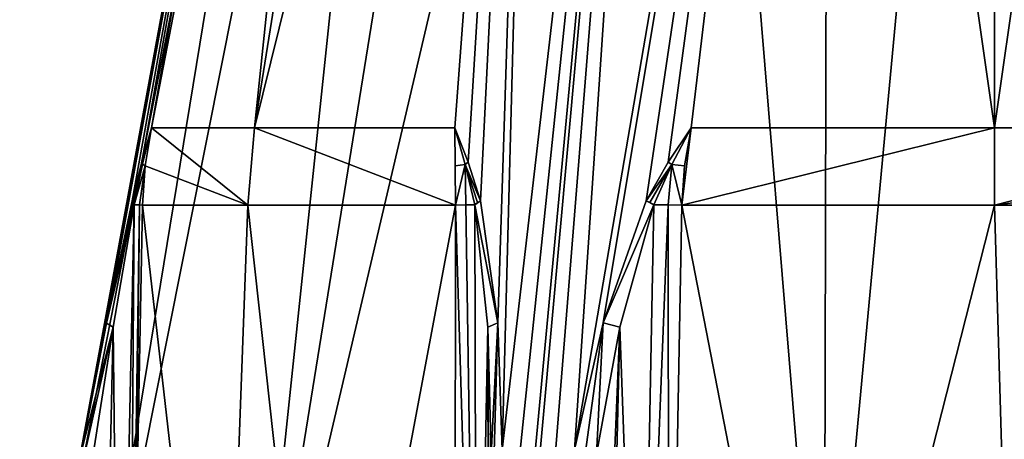
# Model space of a CAD drawing. Units: millimetres. Extents: x -81 to 81, y -94 to 10.
# Drawn here: x -81 to -60, y -80 to -71 of the extents above; entities that cross this region are included whole.
import ezdxf

# ---------------------------------------------------------------- set-up
doc = ezdxf.new("R2010")
doc.units = ezdxf.units.MM
doc.header["$LTSCALE"] = 81.481481
for name, color, linetype in [('10', 7, 'CONTINUOUS'), ('12', 7, 'CONTINUOUS'), ('15', 7, 'CONTINUOUS'), ('17', 7, 'CONTINUOUS'), ('19', 7, 'CONTINUOUS'), ('20', 7, 'CONTINUOUS'), ('23', 7, 'CONTINUOUS'), ('24', 7, 'CONTINUOUS'), ('29', 7, 'CONTINUOUS'), ('30', 7, 'CONTINUOUS'), ('31', 7, 'CONTINUOUS'), ('32', 7, 'CONTINUOUS'), ('33', 7, 'CONTINUOUS'), ('41', 7, 'CONTINUOUS'), ('42', 7, 'CONTINUOUS'), ('60', 7, 'CONTINUOUS'), ('64', 7, 'CONTINUOUS'), ('65', 7, 'CONTINUOUS')]:
    doc.layers.add(name, color=color, linetype=linetype)

msp = doc.modelspace()

# ---------------------------------------------------------------- linework, layer by layer
at = {"layer": '10', "color": 7, "linetype": 'Continuous', "true_color": 0xe0f2ff}
for points in [[(-80.626, -87.438, 0.071), (-79.963, -83.875, 0.479), (-73.545, -49.046), (-80.626, -87.438, 0.071)], [(-80.626, -87.438), (-80.626, -87.438, 0.071), (-73.545, -49.046), (-80.626, -87.438)], [(-79.963, -83.875, 0.479), (-79.308, -80.401, 0.884), (-73.545, -49.046), (-79.963, -83.875, 0.479)], [(-79.308, -80.401, 0.884), (-78.79, -77.719, 1.287), (-73.545, -49.046), (-79.308, -80.401, 0.884)], [(-78.79, -77.719, 1.287), (-78.244, -75.129, 2.023), (-73.545, -49.046), (-78.79, -77.719, 1.287)], [(-78.244, -75.129, 2.023), (-78.04, -74.309, 2.445), (-73.545, -49.046), (-78.244, -75.129, 2.023)], [(-78.04, -74.309, 2.445), (-77.839, -73.584, 2.884), (-73.545, -49.046), (-78.04, -74.309, 2.445)], [(-77.839, -73.584, 2.884), (-75.656, -73.584, 9.025), (-73.088, -49.046, 3.49), (-77.839, -73.584, 2.884)], [(-73.545, -49.046), (-77.839, -73.584, 2.884), (-73.088, -49.046, 3.49), (-73.545, -49.046)], [(-75.656, -73.584, 9.025), (-71.418, -73.584, 14.007), (-69.588, -49.046, 9.568), (-75.656, -73.584, 9.025)], [(-73.088, -49.046, 3.49), (-75.656, -73.584, 9.025), (-71.74, -49.046, 6.756), (-73.088, -49.046, 3.49)], [(-71.74, -49.046, 6.756), (-75.656, -73.584, 9.025), (-69.588, -49.046, 9.568), (-71.74, -49.046, 6.756)], [(-71.418, -73.584, 14.007), (-71.136, -74.314, 14.403), (-69.588, -49.046, 9.568), (-71.418, -73.584, 14.007)], [(-71.136, -74.314, 14.403), (-70.874, -75.129, 14.789), (-69.588, -49.046, 9.568), (-71.136, -74.314, 14.403)], [(-70.874, -75.129, 14.789), (-70.509, -77.714, 15.628), (-69.588, -49.046, 9.568), (-70.874, -75.129, 14.789)], [(-70.509, -77.714, 15.628), (-70.419, -80.401, 16.28), (-69.588, -49.046, 9.568), (-70.509, -77.714, 15.628)], [(-69.588, -49.046, 9.568), (-70.419, -80.401, 16.28), (-66.782, -49.046, 11.725), (-69.588, -49.046, 9.568)], [(-66.782, -49.046, 11.725), (-70.419, -80.401, 16.28), (-70.397, -83.875, 17.049), (-66.782, -49.046, 11.725)], [(-70.375, -87.438, 17.827), (-66.782, -49.046, 11.725), (-70.397, -83.875, 17.049), (-70.375, -87.438, 17.827)], [(-63.605, -87.438, 20.309), (-66.782, -49.046, 11.725), (-70.375, -87.438, 17.827), (-63.605, -87.438, 20.309)], [(-63.514, -49.046, 13.082), (-66.782, -49.046, 11.725), (-63.605, -87.438, 20.309), (-63.514, -49.046, 13.082)], [(-60.005, -49.046, 13.545), (-63.514, -49.046, 13.082), (-63.605, -87.438, 20.309), (-60.005, -49.046, 13.545)], [(-56.395, -87.438, 20.309), (-60.005, -49.046, 13.545), (-63.605, -87.438, 20.309), (-56.395, -87.438, 20.309)], [(-56.496, -49.046, 13.084), (-60.005, -49.046, 13.545), (-56.395, -87.438, 20.309), (-56.496, -49.046, 13.084)]]:
    msp.add_3dface(points, dxfattribs=at)
at = {"layer": '12', "color": 7, "linetype": 'Continuous', "true_color": 0xe0f2ff}
for points in [[(-80.626, -87.438), (-73.545, -49.046), (-73.086, -49.046, -3.497), (-80.626, -87.438)], [(-79.374, -87.438, -7.077), (-80.626, -87.438), (-73.086, -49.046, -3.497), (-79.374, -87.438, -7.077)], [(-75.77, -87.438, -13.295), (-79.374, -87.438, -7.077), (-71.734, -49.046, -6.766), (-75.77, -87.438, -13.295)], [(-71.734, -49.046, -6.766), (-79.374, -87.438, -7.077), (-73.086, -49.046, -3.497), (-71.734, -49.046, -6.766)], [(-70.251, -87.438, -17.898), (-75.77, -87.438, -13.295), (-66.773, -49.046, -11.73), (-70.251, -87.438, -17.898)], [(-66.773, -49.046, -11.73), (-75.77, -87.438, -13.295), (-69.581, -49.046, -9.575), (-66.773, -49.046, -11.73)], [(-69.581, -49.046, -9.575), (-75.77, -87.438, -13.295), (-71.734, -49.046, -6.766), (-69.581, -49.046, -9.575)], [(-70.251, -87.438, -17.898), (-66.773, -49.046, -11.73), (-69.567, -83.875, -17.528), (-70.251, -87.438, -17.898)], [(-66.773, -49.046, -11.73), (-68.889, -80.401, -17.163), (-69.567, -83.875, -17.528), (-66.773, -49.046, -11.73)], [(-68.279, -77.714, -16.915), (-68.889, -80.401, -17.163), (-63.504, -49.046, -13.084), (-68.279, -77.714, -16.915)], [(-63.504, -49.046, -13.084), (-68.889, -80.401, -17.163), (-66.773, -49.046, -11.73), (-63.504, -49.046, -13.084)], [(-67.37, -75.129, -16.811), (-68.279, -77.714, -16.915), (-63.504, -49.046, -13.084), (-67.37, -75.129, -16.811)], [(-66.905, -74.314, -16.845), (-67.37, -75.129, -16.811), (-63.504, -49.046, -13.084), (-66.905, -74.314, -16.845)], [(-66.422, -73.584, -16.892), (-66.905, -74.314, -16.845), (-63.504, -49.046, -13.084), (-66.422, -73.584, -16.892)], [(-60, -73.584, -18.071), (-66.422, -73.584, -16.892), (-63.504, -49.046, -13.084), (-60, -73.584, -18.071)], [(-59.995, -49.046, -13.545), (-60, -73.584, -18.071), (-63.504, -49.046, -13.084), (-59.995, -49.046, -13.545)], [(-53.578, -73.584, -16.892), (-60, -73.584, -18.071), (-56.486, -49.046, -13.082), (-53.578, -73.584, -16.892)], [(-56.486, -49.046, -13.082), (-60, -73.584, -18.071), (-59.995, -49.046, -13.545), (-56.486, -49.046, -13.082)]]:
    msp.add_3dface(points, dxfattribs=at)
at = {"layer": '15', "color": 7, "linetype": 'Continuous', "true_color": 0xe0f2ff}
for points in [[(-66.892, -89.97, -17.161), (-66.62, -75.224, -16.991), (-63.753, -89.97, -18.108), (-66.892, -89.97, -17.161)], [(-66.62, -75.224, -16.991), (-60, -75.223, -18.235), (-63.753, -89.97, -18.108), (-66.62, -75.224, -16.991)], [(-63.753, -89.97, -18.108), (-60, -75.223, -18.235), (-59.573, -89.97, -18.488), (-63.753, -89.97, -18.108)], [(-60, -75.223, -18.235), (-53.38, -75.224, -16.991), (-59.573, -89.97, -18.488), (-60, -75.223, -18.235)]]:
    msp.add_3dface(points, dxfattribs=at)
at = {"layer": '17', "color": 7, "linetype": 'Continuous', "true_color": 0xe0f2ff}
for points in [[(-78.025, -75.224, 2.763), (-78.167, -82.61, 2.687), (-76.344, -89.97, 8.652), (-78.025, -75.224, 2.763)], [(-75.799, -75.223, 9.106), (-78.025, -75.224, 2.763), (-76.344, -89.97, 8.652), (-75.799, -75.223, 9.106)], [(-74.179, -89.97, 11.872), (-75.799, -75.223, 9.106), (-76.344, -89.97, 8.652), (-74.179, -89.97, 11.872)], [(-71.405, -75.224, 14.229), (-75.799, -75.223, 9.106), (-74.179, -89.97, 11.872), (-71.405, -75.224, 14.229)], [(-71.405, -75.224, 14.229), (-74.179, -89.97, 11.872), (-71.41, -82.61, 14.389), (-71.405, -75.224, 14.229)]]:
    msp.add_3dface(points, dxfattribs=at)
at = {"layer": '19', "color": 7, "linetype": 'Continuous', "true_color": 0xe0f2ff}
for points in [[(-75.799, -75.223, 9.106), (-77.839, -73.584, 2.884), (-77.97, -74.393, 2.799), (-75.799, -75.223, 9.106)], [(-75.656, -73.584, 9.025), (-77.839, -73.584, 2.884), (-75.799, -75.223, 9.106), (-75.656, -73.584, 9.025)], [(-75.656, -73.584, 9.025), (-75.799, -75.223, 9.106), (-71.405, -75.224, 14.229), (-75.656, -73.584, 9.025)], [(-71.418, -73.584, 14.007), (-75.656, -73.584, 9.025), (-71.405, -75.224, 14.229), (-71.418, -73.584, 14.007)], [(-71.418, -73.584, 14.007), (-71.405, -75.224, 14.229), (-71.409, -74.393, 14.163), (-71.418, -73.584, 14.007)], [(-78.025, -75.224, 2.763), (-75.799, -75.223, 9.106), (-77.97, -74.393, 2.799), (-78.025, -75.224, 2.763)]]:
    msp.add_3dface(points, dxfattribs=at)
at = {"layer": '20', "color": 7, "linetype": 'Continuous', "true_color": 0xe0f2ff}
for points in [[(-66.422, -73.584, -16.892), (-60, -73.584, -18.071), (-66.62, -75.224, -16.991), (-66.422, -73.584, -16.892)], [(-66.422, -73.584, -16.892), (-66.62, -75.224, -16.991), (-66.561, -74.393, -16.962), (-66.422, -73.584, -16.892)], [(-60, -73.584, -18.071), (-60, -75.223, -18.235), (-66.62, -75.224, -16.991), (-60, -73.584, -18.071)], [(-60, -73.584, -18.071), (-53.578, -73.584, -16.892), (-60, -75.223, -18.235), (-60, -73.584, -18.071)], [(-60, -75.223, -18.235), (-53.578, -73.584, -16.892), (-53.439, -74.393, -16.962), (-60, -75.223, -18.235)], [(-53.38, -75.224, -16.991), (-60, -75.223, -18.235), (-53.439, -74.393, -16.962), (-53.38, -75.224, -16.991)]]:
    msp.add_3dface(points, dxfattribs=at)
at = {"layer": '23', "color": 7, "linetype": 'Continuous', "true_color": 0xe0f2ff}
for points in [[(-66.422, -73.584, -16.892), (-66.561, -74.393, -16.962), (-66.83, -74.36, -16.876), (-66.422, -73.584, -16.892)], [(-67.208, -75.213, -16.86), (-66.83, -74.36, -16.876), (-66.909, -75.219, -16.903), (-67.208, -75.213, -16.86)], [(-66.83, -74.36, -16.876), (-66.62, -75.224, -16.991), (-66.909, -75.219, -16.903), (-66.83, -74.36, -16.876)], [(-66.561, -74.393, -16.962), (-66.62, -75.224, -16.991), (-66.83, -74.36, -16.876), (-66.561, -74.393, -16.962)]]:
    msp.add_3dface(points, dxfattribs=at)
at = {"layer": '24', "color": 7, "linetype": 'Continuous', "true_color": 0xe0f2ff}
for points in [[(-67.208, -75.213, -16.86), (-67.49, -89.944, -17.022), (-67.93, -77.802, -16.956), (-67.208, -75.213, -16.86)], [(-67.208, -75.213, -16.86), (-66.909, -75.219, -16.903), (-67.49, -89.944, -17.022), (-67.208, -75.213, -16.86)], [(-66.909, -75.219, -16.903), (-66.892, -89.97, -17.161), (-67.49, -89.944, -17.022), (-66.909, -75.219, -16.903)], [(-66.62, -75.224, -16.991), (-66.892, -89.97, -17.161), (-66.909, -75.219, -16.903), (-66.62, -75.224, -16.991)], [(-68.421, -89.786, -17.176), (-68.42, -80.491, -17.164), (-67.93, -77.802, -16.956), (-68.421, -89.786, -17.176)], [(-68.217, -89.84, -17.102), (-68.421, -89.786, -17.176), (-67.93, -77.802, -16.956), (-68.217, -89.84, -17.102)], [(-67.49, -89.944, -17.022), (-68.217, -89.84, -17.102), (-67.93, -77.802, -16.956), (-67.49, -89.944, -17.022)]]:
    msp.add_3dface(points, dxfattribs=at)
at = {"layer": '29', "color": 7, "linetype": 'Continuous', "true_color": 0xe0f2ff}
for points in [[(-71.418, -73.584, 14.007), (-71.409, -74.393, 14.163), (-71.2, -74.36, 14.353), (-71.418, -73.584, 14.007)], [(-71.409, -74.393, 14.163), (-71.405, -75.224, 14.229), (-71.2, -74.36, 14.353), (-71.409, -74.393, 14.163)], [(-71.2, -74.36, 14.353), (-71.405, -75.224, 14.229), (-71.184, -75.219, 14.435), (-71.2, -74.36, 14.353)], [(-70.997, -75.213, 14.672), (-71.2, -74.36, 14.353), (-71.184, -75.219, 14.435), (-70.997, -75.213, 14.672)]]:
    msp.add_3dface(points, dxfattribs=at)
at = {"layer": '30', "color": 7, "linetype": 'Continuous', "true_color": 0xe0f2ff}
for points in [[(-71.405, -75.224, 14.229), (-71.41, -82.61, 14.389), (-70.964, -89.938, 15.046), (-71.405, -75.224, 14.229)], [(-71.184, -75.219, 14.435), (-71.405, -75.224, 14.229), (-70.964, -89.938, 15.046), (-71.184, -75.219, 14.435)], [(-70.997, -75.213, 14.672), (-71.184, -75.219, 14.435), (-70.964, -89.938, 15.046), (-70.997, -75.213, 14.672)], [(-70.997, -75.213, 14.672), (-70.964, -89.938, 15.046), (-70.719, -77.802, 15.345), (-70.997, -75.213, 14.672)], [(-70.964, -89.938, 15.046), (-70.702, -89.84, 15.667), (-70.719, -77.802, 15.345), (-70.964, -89.938, 15.046)], [(-70.664, -89.786, 15.881), (-70.654, -80.491, 15.874), (-70.719, -77.802, 15.345), (-70.664, -89.786, 15.881)], [(-70.702, -89.84, 15.667), (-70.664, -89.786, 15.881), (-70.719, -77.802, 15.345), (-70.702, -89.84, 15.667)]]:
    msp.add_3dface(points, dxfattribs=at)
at = {"layer": '31', "color": 7, "linetype": 'Continuous', "true_color": 0xe0f2ff}
for points in [[(-78.205, -75.213, 2.188), (-78.65, -77.807, 1.609), (-78.512, -89.938, 1.972), (-78.205, -75.213, 2.188)], [(-78.307, -89.97, 2.612), (-78.205, -75.213, 2.188), (-78.512, -89.938, 1.972), (-78.307, -89.97, 2.612)], [(-78.205, -75.213, 2.188), (-78.307, -89.97, 2.612), (-78.093, -75.219, 2.469), (-78.205, -75.213, 2.188)], [(-78.307, -89.97, 2.612), (-78.167, -82.61, 2.687), (-78.093, -75.219, 2.469), (-78.307, -89.97, 2.612)], [(-78.167, -82.61, 2.687), (-78.025, -75.224, 2.763), (-78.093, -75.219, 2.469), (-78.167, -82.61, 2.687)], [(-79.074, -80.491, 1.29), (-78.919, -89.84, 1.435), (-78.65, -77.807, 1.609), (-79.074, -80.491, 1.29)], [(-78.65, -77.807, 1.609), (-78.919, -89.84, 1.435), (-78.512, -89.938, 1.972), (-78.65, -77.807, 1.609)]]:
    msp.add_3dface(points, dxfattribs=at)
at = {"layer": '32', "color": 7, "linetype": 'Continuous', "true_color": 0xe0f2ff}
for points in [[(-77.97, -74.393, 2.799), (-77.839, -73.584, 2.884), (-78.029, -74.355, 2.525), (-77.97, -74.393, 2.799)], [(-78.205, -75.213, 2.188), (-77.97, -74.393, 2.799), (-78.029, -74.355, 2.525), (-78.205, -75.213, 2.188)], [(-77.97, -74.393, 2.799), (-78.205, -75.213, 2.188), (-78.093, -75.219, 2.469), (-77.97, -74.393, 2.799)], [(-78.025, -75.224, 2.763), (-77.97, -74.393, 2.799), (-78.093, -75.219, 2.469), (-78.025, -75.224, 2.763)]]:
    msp.add_3dface(points, dxfattribs=at)
at = {"layer": '33', "color": 7, "linetype": 'Continuous', "true_color": 0xe0f2ff}
for points in [[(-70.509, -77.714, 15.628), (-70.874, -75.129, 14.789), (-70.997, -75.213, 14.672), (-70.509, -77.714, 15.628)], [(-70.997, -75.213, 14.672), (-70.874, -75.129, 14.789), (-70.942, -75.17, 14.736), (-70.997, -75.213, 14.672)], [(-70.509, -77.714, 15.628), (-70.997, -75.213, 14.672), (-70.719, -77.802, 15.345), (-70.509, -77.714, 15.628)], [(-70.654, -80.491, 15.874), (-70.509, -77.714, 15.628), (-70.719, -77.802, 15.345), (-70.654, -80.491, 15.874)], [(-70.509, -77.714, 15.628), (-70.654, -80.491, 15.874), (-70.589, -80.44, 16.106), (-70.509, -77.714, 15.628)], [(-70.419, -80.401, 16.28), (-70.509, -77.714, 15.628), (-70.589, -80.44, 16.106), (-70.419, -80.401, 16.28)]]:
    msp.add_3dface(points, dxfattribs=at)
at = {"layer": '41', "color": 7, "linetype": 'Continuous', "true_color": 0xe0f2ff}
for points in [[(-78.244, -75.129, 2.023), (-78.79, -77.719, 1.287), (-78.233, -75.17, 2.108), (-78.244, -75.129, 2.023)], [(-78.79, -77.719, 1.287), (-78.205, -75.213, 2.188), (-78.233, -75.17, 2.108), (-78.79, -77.719, 1.287)], [(-78.79, -77.719, 1.287), (-78.65, -77.807, 1.609), (-78.205, -75.213, 2.188), (-78.79, -77.719, 1.287)], [(-78.79, -77.719, 1.287), (-79.308, -80.401, 0.884), (-78.65, -77.807, 1.609), (-78.79, -77.719, 1.287)], [(-78.65, -77.807, 1.609), (-79.308, -80.401, 0.884), (-79.243, -80.44, 1.118), (-78.65, -77.807, 1.609)], [(-79.074, -80.491, 1.29), (-78.65, -77.807, 1.609), (-79.243, -80.44, 1.118), (-79.074, -80.491, 1.29)]]:
    msp.add_3dface(points, dxfattribs=at)
at = {"layer": '42', "color": 7, "linetype": 'Continuous', "true_color": 0xe0f2ff}
for points in [[(-68.279, -77.714, -16.915), (-67.37, -75.129, -16.811), (-67.208, -75.213, -16.86), (-68.279, -77.714, -16.915)], [(-67.208, -75.213, -16.86), (-67.37, -75.129, -16.811), (-67.291, -75.17, -16.844), (-67.208, -75.213, -16.86)], [(-68.279, -77.714, -16.915), (-67.208, -75.213, -16.86), (-67.93, -77.802, -16.956), (-68.279, -77.714, -16.915)], [(-68.889, -80.401, -17.163), (-68.279, -77.714, -16.915), (-68.653, -80.44, -17.224), (-68.889, -80.401, -17.163)], [(-68.279, -77.714, -16.915), (-68.42, -80.491, -17.164), (-68.653, -80.44, -17.224), (-68.279, -77.714, -16.915)], [(-68.42, -80.491, -17.164), (-68.279, -77.714, -16.915), (-67.93, -77.802, -16.956), (-68.42, -80.491, -17.164)]]:
    msp.add_3dface(points, dxfattribs=at)
at = {"layer": '60', "color": 7, "linetype": 'Continuous', "true_color": 0xe0f2ff}
for points in [[(-66.905, -74.314, -16.845), (-66.422, -73.584, -16.892), (-66.83, -74.36, -16.876), (-66.905, -74.314, -16.845)], [(-67.37, -75.129, -16.811), (-66.905, -74.314, -16.845), (-66.83, -74.36, -16.876), (-67.37, -75.129, -16.811)], [(-67.37, -75.129, -16.811), (-66.83, -74.36, -16.876), (-67.291, -75.17, -16.844), (-67.37, -75.129, -16.811)], [(-66.83, -74.36, -16.876), (-67.208, -75.213, -16.86), (-67.291, -75.17, -16.844), (-66.83, -74.36, -16.876)]]:
    msp.add_3dface(points, dxfattribs=at)
at = {"layer": '64', "color": 7, "linetype": 'Continuous', "true_color": 0xe0f2ff}
for points in [[(-71.136, -74.314, 14.403), (-71.418, -73.584, 14.007), (-71.2, -74.36, 14.353), (-71.136, -74.314, 14.403)], [(-70.874, -75.129, 14.789), (-71.136, -74.314, 14.403), (-71.2, -74.36, 14.353), (-70.874, -75.129, 14.789)], [(-70.874, -75.129, 14.789), (-71.2, -74.36, 14.353), (-70.942, -75.17, 14.736), (-70.874, -75.129, 14.789)], [(-71.2, -74.36, 14.353), (-70.997, -75.213, 14.672), (-70.942, -75.17, 14.736), (-71.2, -74.36, 14.353)]]:
    msp.add_3dface(points, dxfattribs=at)
at = {"layer": '65', "color": 7, "linetype": 'Continuous', "true_color": 0xe0f2ff}
for points in [[(-77.839, -73.584, 2.884), (-78.04, -74.309, 2.445), (-78.244, -75.129, 2.023), (-77.839, -73.584, 2.884)], [(-77.839, -73.584, 2.884), (-78.244, -75.129, 2.023), (-78.029, -74.355, 2.525), (-77.839, -73.584, 2.884)], [(-78.029, -74.355, 2.525), (-78.244, -75.129, 2.023), (-78.233, -75.17, 2.108), (-78.029, -74.355, 2.525)], [(-78.205, -75.213, 2.188), (-78.029, -74.355, 2.525), (-78.233, -75.17, 2.108), (-78.205, -75.213, 2.188)]]:
    msp.add_3dface(points, dxfattribs=at)

doc.saveas('drawing.dxf')
